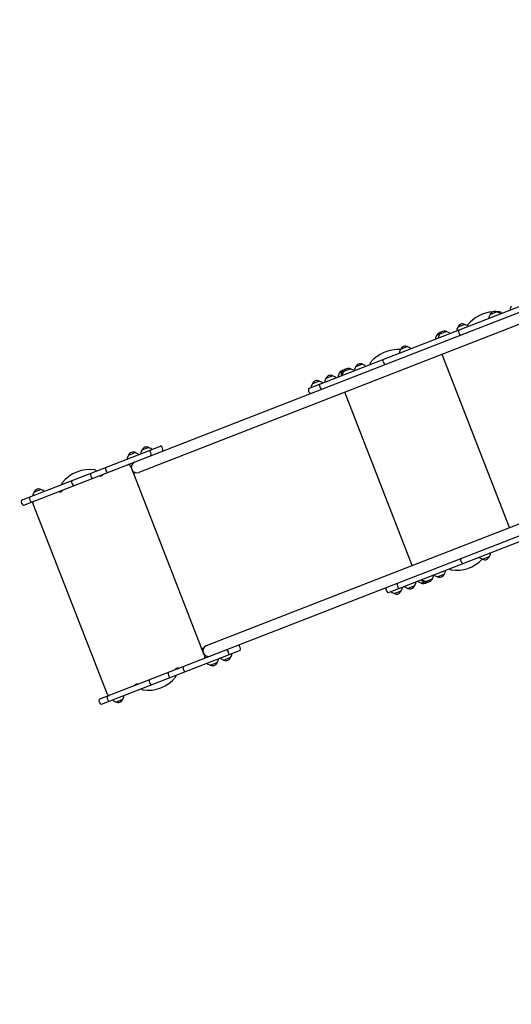
# Model space of a CAD drawing. Units: millimetres. Extents: x -5948 to 5950, y -4287 to 4160.
# Drawn here: x -4121 to -2449, y -2443 to 907 of the extents above; entities that cross this region are included whole.
import ezdxf

# ---------------------------------------------------------------- set-up
doc = ezdxf.new("R2010")
doc.units = ezdxf.units.MM
doc.header["$LTSCALE"] = 20
doc.linetypes.add('HIDDEN', pattern=[9.525, 6.35, -3.175])
doc.layers.add('2d', color=230, linetype='Continuous')
doc.layers.add('CSA-SafetyZone', color=63, linetype='HIDDEN')

msp = doc.modelspace()

# ---------------------------------------------------------------- linework, layer by layer
at = {"layer": '2d'}
for p, q in [((-2255, -24), (-4107.6, -745.8)), ((-3138.5, -347.8), (-2261.9, -6.3)), ((-2521.4, -96.7), (-2525.2, -105.1)), ((-2497.6, -87.4), (-2521.4, -96.7)), ((-2497.6, -87.4), (-2489.2, -91.1)), ((-2488.1, -92.1), (-2487.2, -94.1)), ((-2482, -91.3), (-2481.8, -92)), ((-2452.9, -78.4), (-2452.2, -80.5)), ((-2449.1, -68.5), (-2452.8, -77)), ((-2417.7, -128.2), (-3715.2, -633.7)), ((-2606.5, -129.9), (-2630.4, -139.1)), ((-2606.5, -129.9), (-2598.1, -133.6)), ((-2525.2, -106.6), (-2524.5, -108.6)), ((-2669.1, -154.3), (-2703.2, -167.5)), ((-2693, -163.5), (-2696.7, -172)), ((-2669.1, -154.3), (-2660.7, -158)), ((-2659.7, -159), (-2658.8, -161)), ((-2630.4, -139.1), (-2634.1, -147.6)), ((-2634.1, -149), (-2633.5, -151.1)), ((-2597.1, -134.6), (-2596.2, -136.6)), ((-2707, -177.4), (-2706.3, -179.5)), ((-2703.2, -167.5), (-2706.9, -176)), ((-2696.8, -173.4), (-2696.1, -175.5)), ((-2829.1, -225), (-2828.4, -227)), ((-2825.3, -215.1), (-2829, -223.5)), ((-2801.5, -205.8), (-2825.3, -215.1)), ((-2801.5, -205.8), (-2793.1, -209.5)), ((-2792, -210.5), (-2791.1, -212.5)), ((-2455.2, -821.4), (-2684.7, -232.2)), ((-2955.1, -265.6), (-2978.9, -274.9)), ((-2955.1, -265.6), (-2946.6, -269.3)), ((-2929, -266.2), (-2929.3, -265.5)), ((-3034, -296.4), (-3037.7, -304.8)), ((-2995.3, -281.3), (-3034, -296.4)), ((-3023.8, -292.4), (-3027.5, -300.8)), ((-3023, -300.5), (-3022.3, -302.6)), ((-3019.2, -290.6), (-3022.9, -299.1)), ((-2995.3, -281.3), (-2986.9, -285)), ((-2985.9, -286), (-2985, -288)), ((-2982.7, -284.8), (-2982, -286.9)), ((-2978.9, -274.9), (-2982.6, -283.4)), ((-2945.6, -270.4), (-2944.7, -272.3)), ((-3125.5, -332), (-3129.2, -340.5)), ((-3101.6, -322.7), (-3125.5, -332)), ((-3101.6, -322.7), (-3093.2, -326.5)), ((-3092.2, -327.5), (-3091.3, -329.4)), ((-3079.7, -314.2), (-3083.4, -322.6)), ((-3083.4, -324.1), (-3082.8, -326.1)), ((-3055.8, -304.9), (-3079.7, -314.2)), ((-3055.8, -304.9), (-3047.4, -308.6)), ((-3046.4, -309.6), (-3045.5, -311.6)), ((-3037.8, -306.3), (-3037.1, -308.3)), ((-3027.5, -302.3), (-3026.9, -304.3)), ((-3129.3, -341.9), (-3128.6, -344)), ((-2785.9, -950.3), (-3015.5, -361.1)), ((-3850.4, -1405.7), (-1204.7, -375)), ((-1197.8, -392.7), (-2867.6, -1043.2)), ((-4114.4, -728.1), (-3641.4, -543.8)), ((-3727.2, -566.4), (-3751, -575.7)), ((-3727.2, -566.4), (-3718.7, -570.2)), ((-3705.3, -557.9), (-3709.1, -566.4)), ((-3709.1, -567.8), (-3708.4, -569.9)), ((-3681.5, -548.7), (-3705.3, -557.9)), ((-3681.5, -548.7), (-3673.1, -552.4)), ((-3672, -553.4), (-3671.1, -555.4)), ((-3754.8, -585.6), (-3754.1, -587.7)), ((-3754.8, -585.6), (-3754.1, -587.7)), ((-3751, -575.7), (-3754.7, -584.2)), ((-3751, -575.7), (-3754.7, -584.2)), ((-3717.7, -571.2), (-3716.8, -573.1)), ((-3861.1, -628.5), (-3860.8, -629.2)), ((-3744.9, -609.9), (-3739.9, -622.9)), ((-3739.8, -622.9), (-3496.5, -1247.4)), ((-3733.1, -638.9), (-3737.8, -626.8)), ((-4072, -700.8), (-4075.7, -709.2)), ((-4048.2, -691.5), (-4072, -700.8)), ((-4048.2, -691.5), (-4039.7, -695.2)), ((-4038.7, -696.2), (-4037.8, -698.2)), ((-3977.3, -674.6), (-3977.5, -673.9)), ((-4075.8, -710.7), (-4075.1, -712.7)), ((-3485.7, -1222.9), (-2188.1, -717.4)), ((-3822.2, -1389.4), (-4075.7, -738.7)), ((-2556.6, -924.4), (-2557.5, -922.4)), ((-2547.2, -929.1), (-2555.6, -925.4)), ((-2547.2, -929.1), (-2523.3, -919.8)), ((-2523.3, -919.8), (-2519.6, -911.4)), ((-2519.5, -910), (-2520.2, -907.9)), ((-2676.9, -979.7), (-2673.2, -971.2)), ((-2673.1, -969.8), (-2673.8, -967.7)), ((-2657.8, -962.3), (-2658.1, -961.6)), ((-2765.3, -1005.7), (-2766.2, -1003.7)), ((-2755, -1001.7), (-2755.9, -999.7)), ((-2755.8, -1010.4), (-2717.1, -995.4)), ((-2745.6, -1006.4), (-2754, -1002.7)), ((-2750.5, -999.9), (-2751.4, -997.9)), ((-2741, -1004.7), (-2749.4, -1000.9)), ((-2717.1, -995.4), (-2713.4, -986.9)), ((-2713.4, -985.5), (-2714.1, -983.4)), ((-2710.2, -984.2), (-2711.1, -982.3)), ((-2700.7, -989), (-2709.2, -985.3)), ((-2700.7, -989), (-2676.9, -979.7)), ((-2847.3, -1046.1), (-2823.5, -1036.8)), ((-2823.5, -1036.8), (-2819.8, -1028.3)), ((-2819.7, -1026.9), (-2820.4, -1024.8)), ((-2811, -1023.5), (-2811.8, -1021.5)), ((-2801.5, -1028.2), (-2809.9, -1024.5)), ((-2801.5, -1028.2), (-2777.6, -1018.9)), ((-2777.6, -1018.9), (-2773.9, -1010.5)), ((-2773.9, -1009.1), (-2774.6, -1007)), ((-2755.8, -1010.4), (-2764.3, -1006.7)), ((-2856.8, -1041.4), (-2857.7, -1039.4)), ((-2847.3, -1046.1), (-2855.7, -1042.4)), ((-3370.5, -1239.2), (-3843.5, -1423.5)), ((-3497.6, -1243.3), (-3502.3, -1231.2)), ((-3496.5, -1247.5), (-3491.4, -1260.5)), ((-3449, -1280.5), (-3445.3, -1272)), ((-3445.2, -1270.6), (-3445.9, -1268.5)), ((-3436.6, -1267.3), (-3437.5, -1265.3)), ((-3427.2, -1272), (-3435.6, -1268.3)), ((-3427.2, -1272), (-3403.3, -1262.7)), ((-3403.3, -1262.7), (-3399.6, -1254.2)), ((-3399.5, -1252.8), (-3400.2, -1250.7)), ((-3482.3, -1285), (-3483.2, -1283.1)), ((-3482.3, -1285.1), (-3483.2, -1283.1)), ((-3472.8, -1289.8), (-3481.3, -1286.1)), ((-3472.9, -1289.8), (-3481.3, -1286.1)), ((-3472.9, -1289.8), (-3449, -1280.5)), ((-3589.9, -1324.6), (-3589.6, -1325.3)), ((-3706.1, -1370.7), (-3706.4, -1370)), ((-3793.9, -1414.8), (-3770, -1405.5)), ((-3770, -1405.5), (-3766.3, -1397.1)), ((-3766.2, -1395.7), (-3766.9, -1393.6)), ((-3803.3, -1410.1), (-3804.2, -1408.1)), ((-3793.9, -1414.8), (-3802.3, -1411.1))]:
    msp.add_line(p, q, dxfattribs=at)
for centre, radius, start, end in [((-2503.7, -207.9), 121.1, 93.9086, 140.9704), ((-2505.3, -102.8), 17, 63.9533, 158.6174), ((-2503.7, -207.9), 121.1, 81.6003, 87.9284), ((-2490, -93), 2, 24.2854, 66.2734), ((-2486.7, -93.1), 5, 21.2854, 81.6003), ((-2451, -77.8), 2, 156.2974, 198.2854), ((-2614.3, -145.2), 17, 63.9533, 158.6174), ((-2593.8, -134.8), 5, 140.9704, 162.4484), ((-2598.9, -135.4), 2, 24.2854, 66.2734), ((-2523.3, -106), 2, 156.2974, 198.2854), ((-2687.1, -173.6), 17, 92.4089, 158.6174), ((-2676.9, -169.6), 17, 63.9533, 158.6174), ((-2661.5, -159.8), 2, 24.2854, 66.2734), ((-2632.2, -148.4), 2, 156.2974, 198.2854), ((-2613.9, -153.6), 15, 161.9889, 240.5818), ((-2705.1, -176.8), 2, 156.2974, 198.2854), ((-2694.9, -172.8), 2, 156.2974, 198.2854), ((-2834.4, -336.8), 121.1, 85.8838, 140.9704), ((-2827.2, -224.3), 2, 156.2974, 198.2854), ((-2809.2, -221.2), 17, 63.9533, 158.6174), ((-2793.9, -211.4), 2, 24.2854, 66.2734), ((-2962.8, -281), 17, 63.9533, 158.6174), ((-2924.6, -263.7), 5, 140.9704, 201.2854), ((-2870.5, -253.6), 15, 161.9889, 240.5818), ((-3017.9, -302.5), 17, 92.4089, 158.6174), ((-3025.6, -301.7), 2, 156.2974, 198.2854), ((-3007.7, -298.5), 17, 102.9538, 158.6174), ((-3021.1, -299.9), 2, 156.2974, 198.2854), ((-3003.1, -296.7), 17, 63.9533, 158.6174), ((-2987.7, -286.9), 2, 24.2854, 66.2734), ((-2980.8, -284.2), 2, 156.2974, 198.2854), ((-2947.4, -271.2), 2, 24.2854, 66.2734), ((-3109.4, -338.1), 17, 63.9533, 158.6174), ((-3086.4, -337.7), 15, 161.9889, 240.5818), ((-3094, -328.3), 2, 24.2854, 66.2734), ((-3081.5, -323.4), 2, 156.2974, 198.2854), ((-3063.6, -320.3), 17, 63.9533, 158.6174), ((-3048.2, -310.4), 2, 24.2854, 66.2734), ((-3035.9, -305.6), 2, 156.2974, 198.2854), ((-3124.2, -352.5), 15, 161.9889, 240.5818), ((-3127.4, -341.3), 2, 156.2974, 198.2854), ((-3734.9, -581.8), 17, 63.9533, 158.6174), ((-3734.9, -581.8), 17, 111.2465, 158.6174), ((-3707.2, -567.2), 2, 156.2974, 198.2854), ((-3689.2, -564), 17, 63.9533, 158.6174), ((-3688.6, -572.4), 15, 341.9889, 60.5818), ((-3673.9, -554.2), 2, 24.2854, 66.2734), ((-3648.8, -556.8), 15, 341.9889, 60.5818), ((-3752.9, -585), 2, 156.2974, 198.2854), ((-3752.9, -585), 2, 156.2974, 198.2854), ((-3722.1, -616), 19, 111.2854, 291.2854), ((-3719.5, -572), 2, 24.2854, 66.2734), ((-3882.7, -745.2), 121.1, 81.6003, 140.9704), ((-3865.7, -630.3), 5, 21.2854, 81.6003), ((-3814.3, -621.3), 15, 161.9889, 240.5818), ((-3749.6, -611.7), 5, 21.2854, 111.2854), ((-3728.1, -639.3), 5, 75.7544, 201.2854), ((-3972.9, -672.1), 5, 140.9704, 201.2854), ((-3929.1, -666.1), 15, 161.9889, 240.5818), ((-3865.3, -641.2), 15, 161.9889, 240.5818), ((-3846.7, -635), 11, 251.8848, 323.7471), ((-3833.8, -644.5), 5, 111.2854, 143.7471), ((-4055.9, -706.9), 17, 63.9533, 158.6174), ((-4040.5, -697), 2, 24.2854, 66.2734), ((-3986.8, -704.1), 5, 78.8236, 111.2854), ((-3983.7, -688.4), 11, 258.8236, 330.686), ((-4100.2, -732.7), 15, 161.9889, 240.5818), ((-4072.6, -722), 15, 161.9889, 240.5818), ((-4071.1, -736.9), 5, 111.2854, 201.2854), ((-4073.9, -710), 2, 156.2974, 198.2854), ((-2636.2, -845.7), 121.1, 261.6003, 316.6869), ((-2606.5, -931.3), 15, 161.9889, 240.5818), ((-2554.8, -923.6), 2, 204.2854, 246.2734), ((-2539.4, -913.8), 17, 243.9533, 338.6174), ((-2521.4, -910.6), 2, 336.2974, 18.2854), ((-2675, -970.4), 2, 336.2974, 18.2854), ((-2653.2, -960.5), 5, 201.2854, 261.6003), ((-2753.2, -1000.9), 2, 204.2854, 246.2734), ((-2748.6, -999.1), 2, 204.2854, 246.2734), ((-2733.3, -989.3), 17, 243.9533, 338.6174), ((-2715.3, -986.1), 2, 336.2974, 18.2854), ((-2708.4, -983.4), 2, 204.2854, 246.2734), ((-2693, -973.6), 17, 243.9533, 338.6174), ((-2860.2, -1030.2), 15, 161.9889, 240.5818), ((-2839.6, -1030.7), 17, 243.9533, 338.6174), ((-2822.4, -1015.4), 15, 161.9889, 240.5818), ((-2821.6, -1027.5), 2, 336.2974, 18.2854), ((-2809.1, -1022.7), 2, 204.2854, 246.2734), ((-2793.8, -1012.8), 17, 243.9533, 338.6174), ((-2775.8, -1009.7), 2, 336.2974, 18.2854), ((-2763.5, -1004.9), 2, 204.2854, 246.2734), ((-2748.1, -995), 17, 243.9533, 310.1619), ((-2737.8, -991.1), 17, 243.9533, 299.617), ((-2854.9, -1040.5), 2, 204.2854, 246.2734), ((-3498.9, -1227.5), 5, 201.2854, 326.8163), ((-3478.8, -1240.6), 19, 111.2854, 291.2854), ((-3424.6, -1250), 15, 341.9889, 60.5818), ((-3384.8, -1234.5), 15, 341.9889, 60.5818), ((-3496.1, -1262.3), 5, 291.2854, 21.2854), ((-3447.1, -1271.2), 2, 336.2974, 18.2854), ((-3434.8, -1266.4), 2, 204.2854, 246.2734), ((-3419.4, -1256.6), 17, 243.9533, 338.6174), ((-3401.4, -1253.4), 2, 336.2974, 18.2854), ((-3583.4, -1310.9), 11, 78.8236, 150.686), ((-3580.3, -1295.2), 5, 258.8236, 291.2854), ((-3550.3, -1299), 15, 161.9889, 240.5818), ((-3480.5, -1284.2), 2, 204.2854, 246.2734), ((-3480.5, -1284.2), 2, 204.2854, 246.2734), ((-3465.1, -1274.4), 17, 243.9533, 338.6174), ((-3465.1, -1274.4), 17, 243.9533, 291.3242), ((-3684.5, -1254), 121.1, 261.6003, 320.9704), ((-3665.1, -1343.7), 15, 161.9889, 240.5818), ((-3601.3, -1318.9), 15, 161.9889, 240.5818), ((-3594.3, -1327.2), 5, 320.9704, 21.2854), ((-3733.3, -1354.8), 5, 291.2854, 323.7471), ((-3720.4, -1364.2), 11, 71.8848, 143.7471), ((-3701.4, -1368.9), 5, 201.2854, 261.6003), ((-3836.2, -1410.4), 15, 161.9889, 240.5818), ((-3808.6, -1399.7), 15, 161.9889, 240.5818), ((-3817.6, -1387.6), 5, 201.2854, 291.2854), ((-3786.1, -1399.4), 17, 243.9533, 338.6174), ((-3768.1, -1396.3), 2, 336.2974, 18.2854), ((-3801.5, -1409.3), 2, 204.2854, 246.2734)]:
    msp.add_arc(centre, radius, start, end, dxfattribs=at)
at = {"layer": 'CSA-SafetyZone', "flags": 128}
msp.add_lwpolyline([(4098.4, -1987.3), (4098.4, -1690.3, 0.413906), (5949.6, 162.8), (5949.6, 1228.1, 0.343399), (4550.7, 3024.7, 0.08091), (3970.3, 3119.3), (3720.3, 3119.3, 0.607555), (251.4, 3094, 0.086407), (-277.3, 2756.1, 0.124701), (-843.3, 2058.4), (-949.9, 2017, 0.17464), (-2190, 1985.2), (-2318.3, 1935.2, 0.148816), (-3362, 1529.8), (-4782.3, 976.5, 0.414214), (-5823.1, -1393), (-5551.7, -2089.7, 0.426461), (-3111.8, -3101.4), (-3104.3, -3120.8, 0.414214), (-735.3, -4162.9), (-220.9, -3962.8, 0.13282), (548.2, -3396, 0.174829), (1716.4, -3817.3), (2268.4, -3817.3, 0.414214)], format="xyb", close=True, dxfattribs=at)

doc.saveas('drawing.dxf')
